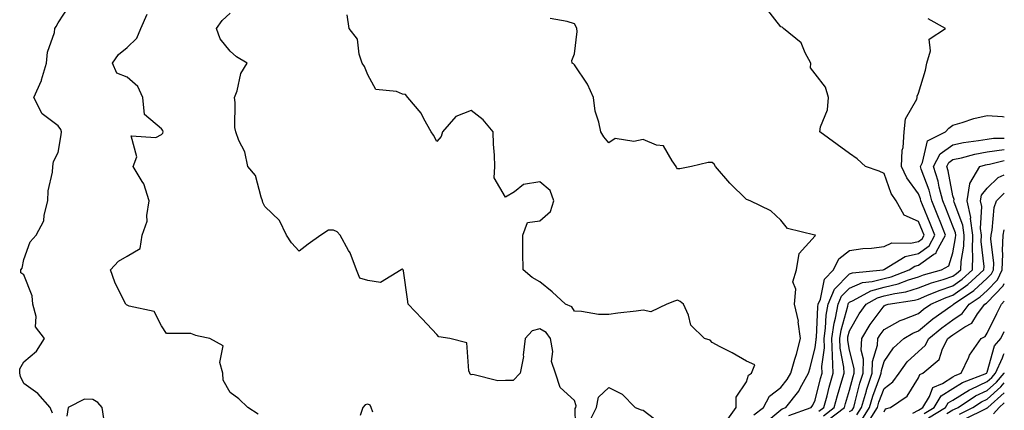
# Model space of a CAD drawing. Units: inches. Extents: x 1034483 to 1037123, y 7223978 to 7226618.
# Drawn here: x 1036837 to 1037123, y 7224201 to 7224314 of the extents above; entities that cross this region are included whole.
import ezdxf

# ---------------------------------------------------------------- set-up
doc = ezdxf.new("R2010")
doc.units = ezdxf.units.IN
doc.header["$MEASUREMENT"] = 0
doc.layers.add('Contour_10347223', color=7, linetype='Continuous', true_color=0xde82da)

msp = doc.modelspace()

# ---------------------------------------------------------------- linework, layer by layer
at = {"layer": 'Contour_10347223'}
for points in [[(1036846.39, 7224200.26, 2840), (1036845.67, 7224201.92, 2840), (1036842.09, 7224205.96, 2840), (1036838.05, 7224208.87, 2840), (1036837.09, 7224210.96, 2840), (1036836.84, 7224211.92, 2840), (1036836.84, 7224213.13, 2840), (1036838.05, 7224215.14, 2840), (1036841.72, 7224218.25, 2840), (1036844.01, 7224221.92, 2840), (1036841.47, 7224225.34, 2840), (1036841.6, 7224228.37, 2840), (1036840.63, 7224231.92, 2840), (1036840.43, 7224234.3, 2840), (1036838.05, 7224240.46, 2840), (1036837.13, 7224241, 2840), (1036837.21, 7224241.92, 2840), (1036837.56, 7224242.41, 2840), (1036838.05, 7224244.85, 2840), (1036839.91, 7224250.06, 2840), (1036841.64, 7224251.92, 2840), (1036843.81, 7224256.16, 2840), (1036843.91, 7224257.78, 2840), (1036845.04, 7224261.92, 2840), (1036845.12, 7224264.85, 2840), (1036846.41, 7224270.28, 2840), (1036846.47, 7224271.92, 2840), (1036846.64, 7224273.33, 2840), (1036848.05, 7224275.92, 2840), (1036848.93, 7224281.04, 2840), (1036848.99, 7224281.92, 2840), (1036848.75, 7224282.62, 2840), (1036848.05, 7224283.66, 2840), (1036843.34, 7224287.21, 2840), (1036840.92, 7224291.92, 2840), (1036843.13, 7224296.84, 2840), (1036843.15, 7224297.02, 2840), (1036844.67, 7224301.92, 2840), (1036844.91, 7224305.06, 2840), (1036846.96, 7224310.83, 2840), (1036847.09, 7224311.92, 2840), (1036847.48, 7224312.49, 2840), (1036848.05, 7224313.56, 2840), (1036851.35, 7224318.62, 2840)], [(1036998.5, 7224192.37, 2838), (1036998.32, 7224201.65, 2838), (1036998.46, 7224201.92, 2838), (1036998.56, 7224202.43, 2838), (1036998.05, 7224204.01, 2838), (1036993.91, 7224207.78, 2838), (1036992.6, 7224211.92, 2838), (1036991.37, 7224215.24, 2838), (1036991.74, 7224218.23, 2838), (1036991.1, 7224221.92, 2838), (1036989.81, 7224223.68, 2838), (1036988.05, 7224224.75, 2838), (1036985.82, 7224224.15, 2838), (1036983.73, 7224221.92, 2838), (1036983.21, 7224217.08, 2838), (1036983.28, 7224216.69, 2838), (1036982.27, 7224211.92, 2838), (1036980.24, 7224209.73, 2838), (1036978.05, 7224209.73, 2838), (1036975.78, 7224209.65, 2838), (1036968.5, 7224211.47, 2838), (1036968.05, 7224211.43, 2838), (1036967.74, 7224211.61, 2838), (1036967.7, 7224211.92, 2838), (1036967.37, 7224212.6, 2838), (1036966.8, 7224220.67, 2838), (1036961.82, 7224221.92, 2838), (1036958.62, 7224222.49, 2838), (1036958.05, 7224223.09, 2838), (1036953.77, 7224227.64, 2838), (1036949.79, 7224231.92, 2838), (1036949.55, 7224233.42, 2838), (1036948.38, 7224241.59, 2838), (1036948.32, 7224241.92, 2838), (1036948.15, 7224242.02, 2838), (1036948.05, 7224242.06, 2838), (1036947.91, 7224242.06, 2838), (1036947.7, 7224241.92, 2838), (1036941.74, 7224238.23, 2838), (1036938.05, 7224238.78, 2838), (1036935.65, 7224239.52, 2838), (1036934.73, 7224241.92, 2838), (1036932.91, 7224246.78, 2838), (1036932.42, 7224247.55, 2838), (1036929.98, 7224251.92, 2838), (1036929.07, 7224252.94, 2838), (1036928.05, 7224253.4, 2838), (1036926.55, 7224253.42, 2838), (1036924.4, 7224251.92, 2838), (1036920.65, 7224249.32, 2838), (1036918.05, 7224247.35, 2838), (1036915.82, 7224249.69, 2838), (1036914.4, 7224251.92, 2838), (1036912.31, 7224256.18, 2838), (1036908.05, 7224260.24, 2838), (1036907.54, 7224261.41, 2838), (1036907.44, 7224261.92, 2838), (1036907, 7224262.97, 2838), (1036905.39, 7224269.26, 2838), (1036903.15, 7224271.92, 2838), (1036902.23, 7224276.1, 2838), (1036900.53, 7224279.44, 2838), (1036899.65, 7224281.92, 2838), (1036899.36, 7224283.23, 2838), (1036899.51, 7224290.46, 2838), (1036899.3, 7224291.92, 2838), (1036900.02, 7224293.89, 2838), (1036901.12, 7224298.85, 2838), (1036902.93, 7224301.92, 2838), (1036899.85, 7224303.72, 2838), (1036898.05, 7224305.32, 2838), (1036895.1, 7224308.97, 2838), (1036894.03, 7224311.92, 2838), (1036895.71, 7224314.26, 2838), (1036898.05, 7224316.41, 2838)], [(1037053.99, 7224197.86, 2835), (1037058.05, 7224201.3, 2835), (1037058.44, 7224201.53, 2835), (1037059.51, 7224201.92, 2835), (1037063.28, 7224206.69, 2835), (1037063.69, 7224207.56, 2835), (1037066.12, 7224211.92, 2835), (1037066.55, 7224213.42, 2835), (1037068.05, 7224219.3, 2835), (1037068.36, 7224221.61, 2835), (1037068.34, 7224221.92, 2835), (1037068.4, 7224222.27, 2835), (1037068.77, 7224231.2, 2835), (1037068.91, 7224231.92, 2835), (1037069.55, 7224233.42, 2835), (1037070.75, 7224239.22, 2835), (1037073.38, 7224241.92, 2835), (1037074.91, 7224245.06, 2835), (1037078.05, 7224247.53, 2835), (1037081.86, 7224248.11, 2835), (1037084.36, 7224248.23, 2835), (1037088.05, 7224248.7, 2835), (1037090.28, 7224249.69, 2835), (1037095.73, 7224249.6, 2835), (1037098.05, 7224250.12, 2835), (1037099.1, 7224250.87, 2835), (1037099.67, 7224251.92, 2835), (1037099.22, 7224253.09, 2835), (1037098.05, 7224255.9, 2835), (1037093.89, 7224257.76, 2835), (1037091.55, 7224261.92, 2835), (1037090.14, 7224264.01, 2835), (1037088.05, 7224269.83, 2835), (1037086.64, 7224270.51, 2835), (1037082.66, 7224271.92, 2835), (1037080.24, 7224274.11, 2835), (1037078.05, 7224275.69, 2835), (1037074.4, 7224278.27, 2835), (1037069.36, 7224281.92, 2835), (1037069.55, 7224283.42, 2835), (1037071.62, 7224288.35, 2835), (1037071.86, 7224291.92, 2835), (1037071.04, 7224294.91, 2835), (1037068.05, 7224298.83, 2835), (1037066.7, 7224300.57, 2835), (1037066.74, 7224301.92, 2835), (1037065.1, 7224304.87, 2835), (1037063.95, 7224307.82, 2835), (1037058.83, 7224311.92, 2835), (1037058.44, 7224312.31, 2835), (1037058.05, 7224312.43, 2835), (1037053.87, 7224317.74, 2835)], [(1036906.12, 7224199.99, 2839), (1036903.13, 7224201.92, 2839), (1036900.57, 7224204.44, 2839), (1036898.05, 7224206.31, 2839), (1036896.02, 7224209.89, 2839), (1036895.92, 7224211.92, 2839), (1036894.98, 7224214.99, 2839), (1036895.98, 7224219.85, 2839), (1036892.07, 7224221.92, 2839), (1036888.81, 7224222.68, 2839), (1036888.05, 7224222.84, 2839), (1036886.57, 7224223.4, 2839), (1036879.51, 7224223.38, 2839), (1036878.05, 7224225.65, 2839), (1036875.92, 7224229.79, 2839), (1036868.62, 7224231.35, 2839), (1036868.05, 7224231.63, 2839), (1036867.89, 7224231.76, 2839), (1036867.66, 7224231.92, 2839), (1036867.33, 7224232.64, 2839), (1036864.46, 7224238.33, 2839), (1036863.19, 7224241.92, 2839), (1036865.59, 7224244.38, 2839), (1036868.05, 7224245.83, 2839), (1036871.84, 7224248.13, 2839), (1036872.42, 7224251.92, 2839), (1036873.93, 7224256.04, 2839), (1036873.75, 7224257.62, 2839), (1036874.51, 7224261.92, 2839), (1036872.95, 7224266.82, 2839), (1036872.46, 7224267.51, 2839), (1036869.79, 7224271.92, 2839), (1036870.86, 7224274.73, 2839), (1036869.22, 7224280.75, 2839), (1036876.39, 7224280.26, 2839), (1036878.05, 7224281.16, 2839), (1036878.44, 7224281.53, 2839), (1036878.56, 7224281.92, 2839), (1036878.46, 7224282.33, 2839), (1036878.05, 7224282.86, 2839), (1036873.07, 7224286.94, 2839), (1036872.64, 7224291.92, 2839), (1036871.21, 7224295.08, 2839), (1036868.05, 7224297.86, 2839), (1036865.08, 7224298.95, 2839), (1036863.81, 7224301.92, 2839), (1036865.53, 7224304.44, 2839), (1036868.05, 7224306.45, 2839), (1036870.86, 7224309.11, 2839), (1036872.01, 7224311.92, 2839), (1036873.89, 7224316.08, 2839)], [(1037042.15, 7224197.82, 2837), (1037045.06, 7224201.92, 2837), (1037045.04, 7224204.93, 2837), (1037048.05, 7224209.34, 2837), (1037048.62, 7224211.35, 2837), (1037049.51, 7224211.92, 2837), (1037050.45, 7224214.32, 2837), (1037048.05, 7224215.42, 2837), (1037043.89, 7224217.76, 2837), (1037040.43, 7224219.54, 2837), (1037038.05, 7224220.79, 2837), (1037037.56, 7224221.43, 2837), (1037035.88, 7224221.92, 2837), (1037031.92, 7224225.79, 2837), (1037031.21, 7224228.76, 2837), (1037029.79, 7224231.92, 2837), (1037028.79, 7224232.66, 2837), (1037028.05, 7224233.11, 2837), (1037027.13, 7224232.84, 2837), (1037024.89, 7224231.92, 2837), (1037020.24, 7224229.73, 2837), (1037018.05, 7224230.18, 2837), (1037016, 7224229.87, 2837), (1037010.63, 7224229.34, 2837), (1037008.05, 7224228.89, 2837), (1037005.08, 7224228.95, 2837), (1037000.14, 7224229.83, 2837), (1036998.05, 7224229.89, 2837), (1036997.31, 7224231.18, 2837), (1036995.47, 7224231.92, 2837), (1036991.64, 7224235.51, 2837), (1036988.05, 7224238.44, 2837), (1036985.82, 7224239.69, 2837), (1036983.19, 7224241.92, 2837), (1036983.09, 7224246.88, 2837), (1036983.07, 7224246.94, 2837), (1036983.03, 7224251.92, 2837), (1036984.38, 7224255.59, 2837), (1036988.05, 7224256.1, 2837), (1036991.14, 7224258.83, 2837), (1036992.07, 7224261.92, 2837), (1036991.02, 7224264.89, 2837), (1036988.05, 7224267.45, 2837), (1036983.26, 7224266.71, 2837), (1036980.65, 7224264.52, 2837), (1036978.05, 7224262.96, 2837), (1036974.71, 7224268.58, 2837), (1036974.89, 7224271.92, 2837), (1036974.81, 7224275.16, 2837), (1036974.5, 7224278.37, 2837), (1036974.44, 7224281.92, 2837), (1036971.57, 7224285.44, 2837), (1036968.05, 7224288.15, 2837), (1036963.6, 7224286.37, 2837), (1036959.69, 7224281.92, 2837), (1036959.36, 7224280.61, 2837), (1036958.05, 7224279.15, 2837), (1036957.09, 7224280.96, 2837), (1036956.43, 7224281.92, 2837), (1036954.28, 7224285.69, 2837), (1036953.48, 7224287.35, 2837), (1036949.67, 7224291.92, 2837), (1036948.95, 7224292.82, 2837), (1036948.05, 7224292.88, 2837), (1036946.35, 7224293.62, 2837), (1036940.37, 7224294.24, 2837), (1036938.05, 7224298.54, 2837), (1036937.03, 7224300.9, 2837), (1036936.37, 7224301.92, 2837), (1036935.47, 7224304.5, 2837), (1036935, 7224308.87, 2837), (1036932.62, 7224311.92, 2837), (1036932, 7224315.87, 2837)], [(1037050.18, 7224199.79, 2836), (1037052.99, 7224201.92, 2836), (1037054.73, 7224205.24, 2836), (1037058.05, 7224207.78, 2836), (1037059.92, 7224210.05, 2836), (1037060.96, 7224211.92, 2836), (1037062.13, 7224216, 2836), (1037062.56, 7224217.41, 2836), (1037063.81, 7224221.92, 2836), (1037063.13, 7224226.84, 2836), (1037063.15, 7224227.02, 2836), (1037061.98, 7224231.92, 2836), (1037062.37, 7224236.24, 2836), (1037061.53, 7224238.44, 2836), (1037062.56, 7224241.92, 2836), (1037063.36, 7224246.61, 2836), (1037068.05, 7224251.8, 2836), (1037068.07, 7224251.9, 2836), (1037068.09, 7224251.92, 2836), (1037068.09, 7224251.96, 2836), (1037068.05, 7224251.96, 2836), (1037067.97, 7224252, 2836), (1037059.98, 7224253.85, 2836), (1037058.05, 7224256.31, 2836), (1037055.12, 7224258.99, 2836), (1037049.16, 7224261.92, 2836), (1037048.32, 7224262.19, 2836), (1037048.05, 7224262.29, 2836), (1037043.19, 7224267.06, 2836), (1037039.1, 7224271.92, 2836), (1037038.66, 7224272.53, 2836), (1037038.05, 7224273.09, 2836), (1037036.9, 7224273.07, 2836), (1037032.11, 7224271.92, 2836), (1037028.73, 7224271.24, 2836), (1037028.05, 7224271.22, 2836), (1037027.74, 7224271.61, 2836), (1037027.68, 7224271.92, 2836), (1037026.43, 7224273.54, 2836), (1037023.99, 7224277.86, 2836), (1037021.9, 7224278.07, 2836), (1037018.05, 7224279.77, 2836), (1037015.28, 7224279.15, 2836), (1037009.92, 7224280.05, 2836), (1037008.05, 7224278.72, 2836), (1037006.59, 7224280.46, 2836), (1037005.71, 7224281.92, 2836), (1037005.18, 7224284.79, 2836), (1037004.12, 7224287.99, 2836), (1037003.62, 7224291.92, 2836), (1037001.9, 7224295.77, 2836), (1036998.05, 7224301.37, 2836), (1036997.82, 7224301.69, 2836), (1036997.44, 7224301.92, 2836), (1036997.31, 7224302.66, 2836), (1036998.05, 7224304.58, 2836), (1036998.89, 7224311.08, 2836), (1036998.81, 7224311.92, 2836), (1036998.6, 7224312.47, 2836), (1036998.05, 7224313.35, 2836), (1036995.98, 7224313.99, 2836), (1036990.98, 7224314.85, 2836)], [(1037060.37, 7224199.6, 2834), (1037066.82, 7224201.92, 2834), (1037067.35, 7224202.62, 2834), (1037068.05, 7224204.05, 2834), (1037069.61, 7224210.36, 2834), (1037070.04, 7224211.92, 2834), (1037069.98, 7224213.85, 2834), (1037070.71, 7224219.26, 2834), (1037070.63, 7224221.92, 2834), (1037071.08, 7224224.95, 2834), (1037071.23, 7224228.74, 2834), (1037071.8, 7224231.92, 2834), (1037073.67, 7224236.3, 2834), (1037078.05, 7224240.69, 2834), (1037078.91, 7224241.06, 2834), (1037087.76, 7224241.92, 2834), (1037087.99, 7224241.98, 2834), (1037088.05, 7224241.98, 2834), (1037088.17, 7224242.04, 2834), (1037094.18, 7224245.79, 2834), (1037098.05, 7224246.67, 2834), (1037101.12, 7224248.85, 2834), (1037102.82, 7224251.92, 2834), (1037101.45, 7224255.32, 2834), (1037099.2, 7224260.77, 2834), (1037098.73, 7224261.92, 2834), (1037098.6, 7224262.47, 2834), (1037098.05, 7224263.91, 2834), (1037094.69, 7224268.56, 2834), (1037093.15, 7224271.92, 2834), (1037093.36, 7224276.61, 2834), (1037093.58, 7224277.45, 2834), (1037093.89, 7224281.92, 2834), (1037094.24, 7224285.73, 2834), (1037097.56, 7224291.43, 2834), (1037097.68, 7224291.92, 2834), (1037097.7, 7224292.27, 2834), (1037098.05, 7224293.19, 2834), (1037100.08, 7224299.89, 2834), (1037100.45, 7224301.92, 2834), (1037101.59, 7224305.46, 2834), (1037101.14, 7224308.83, 2834), (1037105.9, 7224311.92, 2834), (1037100.84, 7224314.71, 2834)], [(1037069.12, 7224200.85, 2833), (1037070.55, 7224201.92, 2833), (1037071.47, 7224205.34, 2833), (1037072.09, 7224207.88, 2833), (1037073.25, 7224211.92, 2833), (1037073.05, 7224216.92, 2833), (1037072.91, 7224221.92, 2833), (1037073.56, 7224226.41, 2833), (1037073.97, 7224227.84, 2833), (1037074.71, 7224231.92, 2833), (1037075.71, 7224234.26, 2833), (1037078.05, 7224236.61, 2833), (1037081.76, 7224238.21, 2833), (1037084.61, 7224238.48, 2833), (1037088.05, 7224239.4, 2833), (1037090.08, 7224239.89, 2833), (1037095.32, 7224241.92, 2833), (1037097, 7224242.97, 2833), (1037098.05, 7224243.21, 2833), (1037102.56, 7224246.43, 2833), (1037103.21, 7224246.76, 2833), (1037103.32, 7224247.19, 2833), (1037105.94, 7224251.92, 2833), (1037104.53, 7224255.44, 2833), (1037103.69, 7224257.56, 2833), (1037101.92, 7224261.92, 2833), (1037101.14, 7224265.01, 2833), (1037098.85, 7224271.12, 2833), (1037098.6, 7224271.92, 2833), (1037099.18, 7224273.05, 2833), (1037100.63, 7224279.34, 2833), (1037105.88, 7224281.92, 2833), (1037106.92, 7224283.05, 2833), (1037108.05, 7224283.85, 2833), (1037110.76, 7224284.63, 2833), (1037114.12, 7224285.85, 2833), (1037118.05, 7224286.74, 2833), (1037122.5, 7224286.37, 2833), (1037123, 7224286.35, 2833)], [(1037070.43, 7224199.54, 2832), (1037073.56, 7224201.92, 2832), (1037074.51, 7224205.46, 2832), (1037075.78, 7224209.65, 2832), (1037076.43, 7224211.92, 2832), (1037076.37, 7224213.6, 2832), (1037075.28, 7224219.15, 2832), (1037075.2, 7224221.92, 2832), (1037075.55, 7224224.42, 2832), (1037077.52, 7224231.39, 2832), (1037077.62, 7224231.92, 2832), (1037077.74, 7224232.23, 2832), (1037078.05, 7224232.53, 2832), (1037079.12, 7224232.99, 2832), (1037084.16, 7224235.81, 2832), (1037088.05, 7224236.84, 2832), (1037092.13, 7224237.84, 2832), (1037095.12, 7224238.99, 2832), (1037098.05, 7224239.89, 2832), (1037099.5, 7224240.47, 2832), (1037104.71, 7224241.92, 2832), (1037106.9, 7224243.07, 2832), (1037108.05, 7224246.82, 2832), (1037108.83, 7224251.14, 2832), (1037108.87, 7224251.92, 2832), (1037108.77, 7224252.64, 2832), (1037108.05, 7224254.54, 2832), (1037105.96, 7224259.83, 2832), (1037105.1, 7224261.92, 2832), (1037104.1, 7224265.87, 2832), (1037103.77, 7224267.64, 2832), (1037102.44, 7224271.92, 2832), (1037104.36, 7224275.61, 2832), (1037108.05, 7224278.21, 2832), (1037111.1, 7224278.87, 2832), (1037115.53, 7224279.4, 2832), (1037118.05, 7224279.87, 2832), (1037119.85, 7224280.12, 2832), (1037123, 7224280.07, 2832)], [(1037071.74, 7224198.23, 2831), (1037076.57, 7224201.92, 2831), (1037076.88, 7224203.09, 2831), (1037078.05, 7224206.94, 2831), (1037079.03, 7224210.94, 2831), (1037079.34, 7224211.92, 2831), (1037079.38, 7224213.25, 2831), (1037078.05, 7224218.54, 2831), (1037077.5, 7224221.37, 2831), (1037077.48, 7224221.92, 2831), (1037077.56, 7224222.41, 2831), (1037078.05, 7224224.19, 2831), (1037080.82, 7224229.15, 2831), (1037082.82, 7224231.92, 2831), (1037086.17, 7224233.8, 2831), (1037088.05, 7224234.3, 2831), (1037091.19, 7224235.06, 2831), (1037094.42, 7224235.55, 2831), (1037098.05, 7224236.67, 2831), (1037101.82, 7224238.15, 2831), (1037105.22, 7224239.09, 2831), (1037108.05, 7224240.05, 2831), (1037109.14, 7224240.83, 2831), (1037110.35, 7224241.92, 2831), (1037110.45, 7224244.32, 2831), (1037111.25, 7224248.72, 2831), (1037111.35, 7224251.92, 2831), (1037110.98, 7224254.85, 2831), (1037108.42, 7224261.55, 2831), (1037108.34, 7224261.92, 2831), (1037108.4, 7224262.27, 2831), (1037108.05, 7224263.37, 2831), (1037106.72, 7224270.59, 2831), (1037106.31, 7224271.92, 2831), (1037106.9, 7224273.07, 2831), (1037108.05, 7224273.89, 2831), (1037110.55, 7224274.42, 2831), (1037114.46, 7224275.51, 2831), (1037118.05, 7224276.18, 2831), (1037122.97, 7224276.84, 2831), (1037123, 7224276.85, 2831)], [(1037078.05, 7224200.73, 2830), (1037078.77, 7224201.2, 2830), (1037079.22, 7224201.92, 2830), (1037079.69, 7224203.56, 2830), (1037081, 7224208.97, 2830), (1037081.98, 7224211.92, 2830), (1037082.07, 7224215.94, 2830), (1037081.41, 7224218.56, 2830), (1037081.55, 7224221.92, 2830), (1037083.99, 7224225.98, 2830), (1037088.05, 7224231.47, 2830), (1037088.34, 7224231.63, 2830), (1037089.28, 7224231.92, 2830), (1037096.9, 7224233.07, 2830), (1037098.05, 7224233.42, 2830), (1037100.53, 7224234.4, 2830), (1037104.03, 7224235.94, 2830), (1037108.05, 7224237.29, 2830), (1037110.76, 7224239.21, 2830), (1037113.71, 7224241.92, 2830), (1037113.89, 7224246.08, 2830), (1037113.71, 7224247.58, 2830), (1037113.85, 7224251.92, 2830), (1037113.21, 7224256.76, 2830), (1037113.23, 7224257.1, 2830), (1037112.23, 7224261.92, 2830), (1037113.01, 7224266.88, 2830), (1037112.97, 7224267, 2830), (1037115.84, 7224271.92, 2830), (1037117.56, 7224272.41, 2830), (1037118.05, 7224272.49, 2830), (1037118.71, 7224272.58, 2830), (1037123, 7224273.64, 2830)], [(1037080.18, 7224199.79, 2829), (1037081.51, 7224201.92, 2829), (1037082.91, 7224206.78, 2829), (1037082.97, 7224207, 2829), (1037084.61, 7224211.92, 2829), (1037084.69, 7224215.28, 2829), (1037086.14, 7224220.01, 2829), (1037086.21, 7224221.92, 2829), (1037086.9, 7224223.07, 2829), (1037088.05, 7224224.62, 2829), (1037092.78, 7224227.19, 2829), (1037093.56, 7224227.43, 2829), (1037098.05, 7224229.22, 2829), (1037099.51, 7224230.46, 2829), (1037101.62, 7224231.92, 2829), (1037106.08, 7224233.89, 2829), (1037108.05, 7224234.56, 2829), (1037112.37, 7224237.6, 2829), (1037117.07, 7224241.92, 2829), (1037117.11, 7224242.86, 2829), (1037116.29, 7224250.16, 2829), (1037116.35, 7224251.92, 2829), (1037116.1, 7224253.87, 2829), (1037116.45, 7224260.32, 2829), (1037116.12, 7224261.92, 2829), (1037116.37, 7224263.6, 2829), (1037118.05, 7224265.63, 2829), (1037121.23, 7224268.74, 2829), (1037123, 7224269.47, 2829)], [(1037081.59, 7224198.38, 2828), (1037083.81, 7224201.92, 2828), (1037084.75, 7224205.22, 2828), (1037086.84, 7224210.71, 2828), (1037087.25, 7224211.92, 2828), (1037087.27, 7224212.7, 2828), (1037088.05, 7224215.28, 2828), (1037090.76, 7224219.21, 2828), (1037093.77, 7224221.92, 2828), (1037096.43, 7224223.54, 2828), (1037098.05, 7224224.21, 2828), (1037102.27, 7224227.7, 2828), (1037107.46, 7224231.33, 2828), (1037108.05, 7224231.74, 2828), (1037108.15, 7224231.82, 2828), (1037108.23, 7224231.92, 2828), (1037114.1, 7224235.87, 2828), (1037118.05, 7224239.44, 2828), (1037119.26, 7224240.71, 2828), (1037119.87, 7224241.92, 2828), (1037119.92, 7224243.8, 2828), (1037119.1, 7224250.87, 2828), (1037119.16, 7224251.92, 2828), (1037119.51, 7224253.38, 2828), (1037120.02, 7224259.95, 2828), (1037120.76, 7224261.92, 2828), (1037123, 7224264.12, 2828)], [(1037083.01, 7224196.96, 2827), (1037086.1, 7224201.92, 2827), (1037086.53, 7224203.44, 2827), (1037088.05, 7224207.43, 2827), (1037090.59, 7224209.38, 2827), (1037092.41, 7224211.92, 2827), (1037094.81, 7224215.16, 2827), (1037098.05, 7224218.15, 2827), (1037100.04, 7224219.93, 2827), (1037101.08, 7224221.92, 2827), (1037104.87, 7224225.1, 2827), (1037108.05, 7224227.41, 2827), (1037110.75, 7224229.22, 2827), (1037112.8, 7224231.92, 2827), (1037115.94, 7224234.03, 2827), (1037118.05, 7224235.94, 2827), (1037120.98, 7224238.99, 2827), (1037122.42, 7224241.92, 2827), (1037122.56, 7224246.43, 2827), (1037122.44, 7224247.53, 2827), (1037122.62, 7224251.92, 2827), (1037123, 7224253.5, 2827)], [(1037088.05, 7224200.63, 2826), (1037088.44, 7224201.53, 2826), (1037089.96, 7224201.92, 2826), (1037094.77, 7224205.2, 2826), (1037098.05, 7224210.55, 2826), (1037098.42, 7224211.55, 2826), (1037099.34, 7224211.92, 2826), (1037104.1, 7224215.87, 2826), (1037105.08, 7224218.95, 2826), (1037106.6, 7224221.92, 2826), (1037107.39, 7224222.58, 2826), (1037108.05, 7224223.05, 2826), (1037111.51, 7224225.38, 2826), (1037113.52, 7224226.45, 2826), (1037115.24, 7224229.11, 2826), (1037117.37, 7224231.92, 2826), (1037117.78, 7224232.19, 2826), (1037118.05, 7224232.45, 2826), (1037122.68, 7224237.29, 2826), (1037123, 7224237.94, 2826)], [(1037096.41, 7224200.28, 2825), (1037098.05, 7224201.16, 2825), (1037098.52, 7224201.45, 2825), (1037099.28, 7224201.92, 2825), (1037101.23, 7224205.1, 2825), (1037102.25, 7224207.72, 2825), (1037105, 7224208.87, 2825), (1037108.05, 7224210.81, 2825), (1037108.73, 7224211.24, 2825), (1037110.49, 7224211.92, 2825), (1037112.66, 7224216.53, 2825), (1037112.87, 7224217.1, 2825), (1037116.29, 7224221.92, 2825), (1037117.42, 7224222.55, 2825), (1037118.05, 7224223.48, 2825), (1037120.78, 7224229.19, 2825), (1037122.15, 7224231.92, 2825), (1037123, 7224232.83, 2825)], [(1037099.75, 7224200.22, 2824), (1037102.6, 7224201.92, 2824), (1037104.67, 7224205.3, 2824), (1037108.05, 7224207.45, 2824), (1037110.82, 7224209.15, 2824), (1037117.89, 7224211.92, 2824), (1037117.93, 7224212.04, 2824), (1037118.05, 7224212.17, 2824), (1037120.18, 7224219.79, 2824), (1037122, 7224221.92, 2824), (1037123, 7224224, 2824)], [(1037101, 7224198.97, 2823), (1037105.92, 7224201.92, 2823), (1037106.72, 7224203.25, 2823), (1037108.05, 7224204.09, 2823), (1037112.89, 7224207.08, 2823), (1037113.4, 7224207.27, 2823), (1037118.05, 7224209.44, 2823), (1037119.36, 7224210.61, 2823), (1037120.47, 7224211.92, 2823), (1037122.44, 7224216.31, 2823), (1037122.72, 7224217.25, 2823), (1037123, 7224217.59, 2823)], [(1037106.29, 7224200.16, 2822), (1037108.05, 7224201.24, 2822), (1037108.56, 7224201.41, 2822), (1037109.59, 7224201.92, 2822), (1037114.65, 7224205.32, 2822), (1037118.05, 7224206.9, 2822), (1037120.71, 7224209.26, 2822), (1037122.95, 7224211.92, 2822), (1037123, 7224212.03, 2822)], [(1037002.31, 7224197.66, 2837), (1037004.46, 7224201.92, 2837), (1037005.08, 7224204.89, 2837), (1037008.05, 7224207.7, 2837), (1037011.9, 7224205.77, 2837), (1037015.73, 7224201.92, 2837), (1037017.42, 7224201.3, 2837), (1037018.05, 7224201.2, 2837), (1037021.29, 7224198.68, 2837)], [(1037109.98, 7224199.99, 2821), (1037113.89, 7224201.92, 2821), (1037116.37, 7224203.6, 2821), (1037118.05, 7224204.36, 2821), (1037122.03, 7224207.94, 2821), (1037123, 7224209.07, 2821)], [(1037111.39, 7224198.58, 2820), (1037117.91, 7224201.78, 2820), (1037118.05, 7224201.84, 2820), (1037118.11, 7224201.86, 2820), (1037118.17, 7224201.92, 2820), (1037123, 7224206.18, 2820)], [(1036861.25, 7224198.72, 2840), (1036860.8, 7224201.92, 2840), (1036859.51, 7224203.38, 2840), (1036858.05, 7224204.22, 2840), (1036855.63, 7224204.34, 2840), (1036850.88, 7224201.92, 2840), (1036850.55, 7224199.42, 2840)], [(1036939.44, 7224200.53, 2839), (1036939.03, 7224201.92, 2839), (1036938.71, 7224202.58, 2839), (1036938.05, 7224202.94, 2839), (1036937.29, 7224202.68, 2839), (1036936.55, 7224201.92, 2839), (1036935.76, 7224199.63, 2839)], [(1037119.85, 7224200.12, 2819), (1037121.49, 7224201.92, 2819), (1037123, 7224203.25, 2819)]]:
    msp.add_polyline3d(points, dxfattribs=at)

doc.saveas('drawing.dxf')
